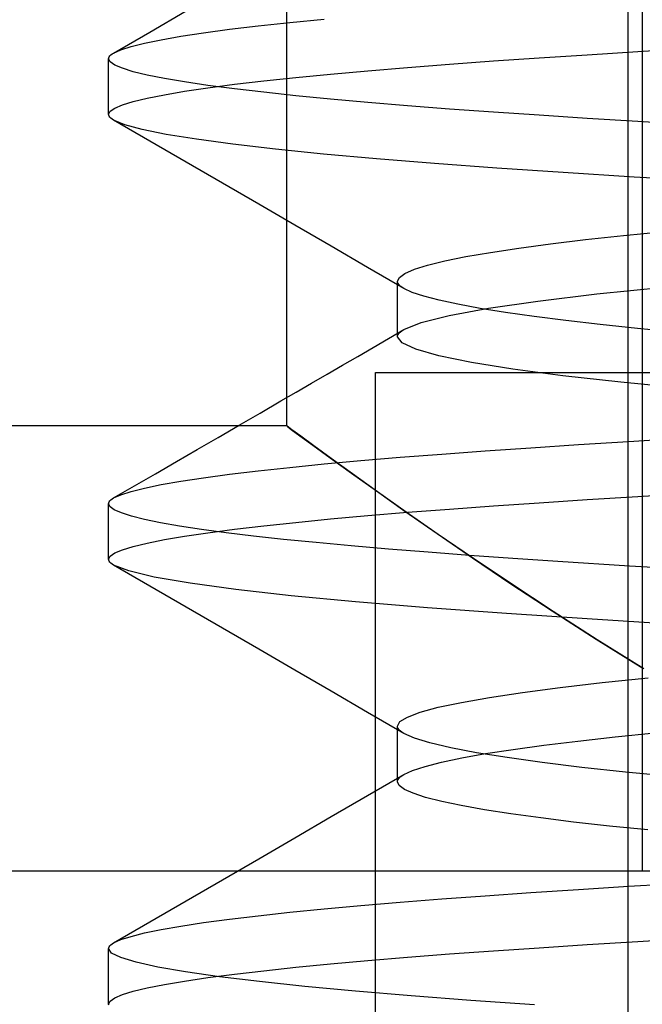
# Model space of a CAD drawing. Units: millimetres. Extents: x -24.2 to 24.1, y -23.3 to 26.4.
# Drawn here: x -9.5 to -7.8, y 4.2 to 7 of the extents above; entities that cross this region are included whole.
import ezdxf

# ---------------------------------------------------------------- set-up
doc = ezdxf.new("R2010")
doc.units = ezdxf.units.MM
doc.layers.add('MAIN-2', color=7, linetype='Continuous')

msp = doc.modelspace()

# ---------------------------------------------------------------- linework, layer by layer
at = {"layer": 'MAIN-2'}
for p, q in [((-7.8262, -0.144), (-7.8262, 9.6096)), ((-7.8262, -0.144), (-7.8262, 9.6096)), ((-7.8262, -0.144), (-7.8262, 9.6096)), ((-7.8262, -0.144), (-7.8262, 9.6096)), ((-7.8262, -0.144), (-7.8262, 9.6096)), ((-7.8262, -0.144), (-7.8262, 9.6096)), ((-8.7862, 8.6066), (-8.7862, 5.8566)), ((-7.7862, 8.6066), (-7.7862, 4.6066)), ((-9.1702, 6.963), (-9.0683, 7.0221)), ((-8.777, 6.9899), (-8.6806, 6.9995)), ((-8.9467, 6.9706), (-8.8658, 6.9803)), ((-8.8658, 6.9803), (-8.777, 6.9899)), ((-9.2721, 6.904), (-9.1702, 6.963)), ((-9.1389, 6.9415), (-9.0835, 6.9511)), ((-9.0835, 6.9511), (-9.0194, 6.9608)), ((-9.0194, 6.9608), (-8.9467, 6.9706)), ((-9.2521, 6.9131), (-9.2232, 6.9224)), ((-9.2232, 6.9224), (-9.1855, 6.9319)), ((-9.1855, 6.9319), (-9.1389, 6.9415)), ((-7.799, 6.9083), (-7.6506, 6.9175)), ((-9.2862, 6.8879), (-9.2858, 6.8905)), ((-9.2819, 6.8791), (-9.2862, 6.8879)), ((-9.2862, 6.7316), (-9.2862, 6.8879)), ((-9.2858, 6.8905), (-9.2846, 6.8932)), ((-9.2846, 6.8932), (-9.2827, 6.8959)), ((-9.2827, 6.8959), (-9.2799, 6.8985)), ((-9.2799, 6.8985), (-9.2764, 6.9013)), ((-9.2764, 6.9013), (-9.2721, 6.904)), ((-9.2721, 6.904), (-9.2521, 6.9131)), ((-8.2047, 6.8817), (-8.076, 6.8905)), ((-8.076, 6.8905), (-7.9409, 6.8993)), ((-7.9409, 6.8993), (-7.799, 6.9083)), ((-9.2691, 6.8702), (-9.2819, 6.8791)), ((-9.2475, 6.861), (-9.2691, 6.8702)), ((-9.2171, 6.8516), (-9.2475, 6.861)), ((-8.5575, 6.8544), (-8.4459, 6.8637)), ((-8.4459, 6.8637), (-8.3282, 6.8728)), ((-8.3282, 6.8728), (-8.2047, 6.8817)), ((-9.1778, 6.8422), (-9.2171, 6.8516)), ((-9.1295, 6.8326), (-9.1778, 6.8422)), ((-9.0725, 6.8229), (-9.1295, 6.8326)), ((-8.8504, 6.8258), (-8.7602, 6.8354)), ((-8.7602, 6.8354), (-8.6624, 6.845)), ((-8.6624, 6.845), (-8.5575, 6.8544)), ((-9.0069, 6.8132), (-9.0725, 6.8229)), ((-9.0725, 6.7966), (-9.0069, 6.8063)), ((-9.0069, 6.8063), (-8.9327, 6.8161)), ((-8.9327, 6.8035), (-9.0069, 6.8132)), ((-8.9327, 6.8161), (-8.8504, 6.8258)), ((-9.2171, 6.7679), (-9.1778, 6.7774)), ((-9.1778, 6.7774), (-9.1295, 6.787)), ((-9.1295, 6.787), (-9.0725, 6.7966)), ((-8.8504, 6.7938), (-8.9327, 6.8035)), ((-8.7602, 6.7841), (-8.8504, 6.7938)), ((-8.6624, 6.7746), (-8.7602, 6.7841)), ((-9.2691, 6.7494), (-9.2475, 6.7586)), ((-9.2475, 6.7586), (-9.2171, 6.7679)), ((-8.5575, 6.7651), (-8.6624, 6.7746)), ((-8.4459, 6.7558), (-8.5575, 6.7651)), ((-8.3282, 6.7467), (-8.4459, 6.7558)), ((-9.2862, 6.7316), (-9.2819, 6.7404)), ((-9.2858, 6.729), (-9.2862, 6.7316)), ((-9.2846, 6.7264), (-9.2858, 6.729)), ((-9.2827, 6.7237), (-9.2846, 6.7264)), ((-9.2799, 6.721), (-9.2827, 6.7237)), ((-9.2819, 6.7404), (-9.2691, 6.7494)), ((-8.2047, 6.7378), (-8.3282, 6.7467)), ((-8.076, 6.7291), (-8.2047, 6.7378)), ((-7.9409, 6.7203), (-8.076, 6.7291)), ((-9.2764, 6.7183), (-9.2799, 6.721)), ((-9.2721, 6.7155), (-9.2764, 6.7183)), ((-9.2409, 6.7025), (-9.2721, 6.7155)), ((-9.1702, 6.6565), (-9.2721, 6.7155)), ((-9.1917, 6.689), (-9.2409, 6.7025)), ((-7.799, 6.7112), (-7.9409, 6.7203)), ((-7.6506, 6.702), (-7.799, 6.7112)), ((-9.1244, 6.6754), (-9.1917, 6.689)), ((-9.0393, 6.6616), (-9.1244, 6.6754)), ((-9.0683, 6.5975), (-9.1702, 6.6565)), ((-8.9368, 6.6477), (-9.0393, 6.6616)), ((-8.8176, 6.6339), (-8.9368, 6.6477)), ((-8.6826, 6.6202), (-8.8176, 6.6339)), ((-8.533, 6.6068), (-8.6826, 6.6202)), ((-8.9664, 6.5384), (-9.0683, 6.5975)), ((-8.37, 6.5936), (-8.533, 6.6068)), ((-8.1951, 6.5809), (-8.37, 6.5936)), ((-8.0091, 6.5684), (-8.1951, 6.5809)), ((-7.8095, 6.5556), (-8.0091, 6.5684)), ((-8.8644, 6.4793), (-8.9664, 6.5384)), ((-7.5967, 6.5424), (-7.8095, 6.5556)), ((-8.7624, 6.4201), (-8.8644, 6.4793)), ((-8.6605, 6.361), (-8.7624, 6.4201)), ((-7.9462, 6.3798), (-7.8395, 6.3914)), ((-7.8395, 6.3914), (-7.7249, 6.4027)), ((-8.1337, 6.3561), (-8.0445, 6.368)), ((-8.0445, 6.368), (-7.9462, 6.3798)), ((-8.5584, 6.3017), (-8.6605, 6.361)), ((-8.2825, 6.332), (-8.2132, 6.344)), ((-8.2132, 6.344), (-8.1337, 6.3561)), ((-8.4269, 6.2965), (-8.3896, 6.3082)), ((-8.3896, 6.3082), (-8.3414, 6.32)), ((-8.3414, 6.32), (-8.2825, 6.332)), ((-8.4564, 6.2425), (-8.5584, 6.3017)), ((-8.4691, 6.2738), (-8.4534, 6.285)), ((-8.4534, 6.285), (-8.4269, 6.2965)), ((-8.4743, 6.2629), (-8.4691, 6.2738)), ((-8.4738, 6.2596), (-8.4743, 6.2629)), ((-8.4743, 6.2434), (-8.4743, 6.2629)), ((-8.4723, 6.2562), (-8.4738, 6.2596)), ((-8.4698, 6.2528), (-8.4723, 6.2562)), ((-8.4664, 6.2494), (-8.4698, 6.2528)), ((-8.4743, 6.2238), (-8.4743, 6.2434)), ((-8.4619, 6.246), (-8.4664, 6.2494)), ((-8.4564, 6.2425), (-8.4619, 6.246)), ((-8.433, 6.2316), (-8.4564, 6.2425)), ((-8.3999, 6.2206), (-8.433, 6.2316)), ((-8.0798, 6.2072), (-7.9142, 6.2271)), ((-7.9142, 6.2271), (-7.7249, 6.2465)), ((-8.4743, 6.2043), (-8.4743, 6.2238)), ((-8.4743, 6.1848), (-8.4743, 6.2043)), ((-8.357, 6.2093), (-8.3999, 6.2206)), ((-8.3043, 6.198), (-8.357, 6.2093)), ((-8.2421, 6.1865), (-8.3043, 6.198)), ((-8.2187, 6.1869), (-8.0798, 6.2072)), ((-8.4743, 6.1652), (-8.4743, 6.1848)), ((-8.3286, 6.1666), (-8.2187, 6.1869)), ((-8.1706, 6.1751), (-8.2421, 6.1865)), ((-8.0902, 6.1637), (-8.1706, 6.1751)), ((-8.4743, 6.1457), (-8.4743, 6.1652)), ((-8.4743, 6.1262), (-8.4743, 6.1457)), ((-8.4564, 6.127), (-8.408, 6.1465)), ((-8.408, 6.1465), (-8.3286, 6.1666)), ((-8.0013, 6.1525), (-8.0902, 6.1637)), ((-7.9045, 6.1413), (-8.0013, 6.1525)), ((-7.8001, 6.1304), (-7.9045, 6.1413)), ((-8.4996, 6.1019), (-8.4564, 6.127)), ((-8.4743, 6.1066), (-8.4743, 6.1262)), ((-8.4723, 6.1133), (-8.4698, 6.1167)), ((-8.4698, 6.1167), (-8.4664, 6.1201)), ((-8.4664, 6.1201), (-8.4619, 6.1235)), ((-8.4619, 6.1235), (-8.4564, 6.127)), ((-7.689, 6.1197), (-7.8001, 6.1304)), ((-8.5428, 6.0769), (-8.4996, 6.1019)), ((-8.4743, 6.1066), (-8.4738, 6.1099)), ((-8.4616, 6.0895), (-8.4743, 6.1066)), ((-8.4738, 6.1099), (-8.4723, 6.1133)), ((-8.4229, 6.0716), (-8.4616, 6.0895)), ((-8.586, 6.0518), (-8.5428, 6.0769)), ((-8.3577, 6.0533), (-8.4229, 6.0716)), ((-8.6292, 6.0267), (-8.586, 6.0518)), ((-8.2664, 6.0345), (-8.3577, 6.0533)), ((-8.1497, 6.0158), (-8.2664, 6.0345)), ((-8.6724, 6.0016), (-8.6292, 6.0267)), ((-8.5362, -5.9934), (-8.5362, 6.0066)), ((-8.5362, 6.0066), (-8.5362, 6.0066)), ((-8.5362, 6.0066), (-2.0362, 6.0066)), ((-8.0092, 5.9971), (-8.1497, 6.0158)), ((-8.7588, 5.9515), (-8.7156, 5.9766)), ((-8.7156, 5.9766), (-8.6724, 6.0016)), ((-7.847, 5.9789), (-8.0092, 5.9971)), ((-7.6657, 5.9613), (-7.847, 5.9789)), ((-8.802, 5.9265), (-8.7588, 5.9515)), ((-8.8607, 5.8924), (-8.802, 5.9265)), ((-8.9195, 5.8583), (-8.8607, 5.8924)), ((-8.7862, 5.8566), (-11.2862, 5.8566)), ((-8.9783, 5.8242), (-8.9195, 5.8583)), ((-8.7844, 5.8553), (-8.7848, 5.8556)), ((-8.7848, 5.8556), (-8.7727, 5.8467)), ((-8.7715, 5.8458), (-8.7844, 5.8553)), ((-8.7727, 5.8467), (-8.7484, 5.8289)), ((-8.7464, 5.8274), (-8.7715, 5.8458)), ((-9.0371, 5.7902), (-8.9783, 5.8242)), ((-8.7484, 5.8289), (-8.712, 5.8022)), ((-8.7096, 5.8005), (-8.7464, 5.8274)), ((-7.9658, 5.8039), (-7.8251, 5.8129)), ((-7.8251, 5.8129), (-7.6778, 5.8221)), ((-9.0958, 5.7561), (-9.0371, 5.7902)), ((-8.712, 5.8022), (-8.6636, 5.7671)), ((-8.6611, 5.7653), (-8.7096, 5.8005)), ((-8.3499, 5.7774), (-8.2274, 5.7864)), ((-8.2274, 5.7864), (-8.0997, 5.7951)), ((-8.0997, 5.7951), (-7.9658, 5.8039)), ((-9.1546, 5.7221), (-9.0958, 5.7561)), ((-8.6806, 5.7495), (-8.5769, 5.759)), ((-8.6636, 5.7671), (-8.604, 5.724)), ((-8.6012, 5.7221), (-8.6611, 5.7653)), ((-8.5769, 5.759), (-8.4665, 5.7683)), ((-8.4665, 5.7683), (-8.3499, 5.7774)), ((-8.9467, 5.7206), (-8.8658, 5.7303)), ((-8.8658, 5.7303), (-8.777, 5.7399)), ((-8.777, 5.7399), (-8.6806, 5.7495)), ((-9.2133, 5.688), (-9.1546, 5.7221)), ((-9.1389, 5.6915), (-9.0835, 5.7011)), ((-9.0835, 5.7011), (-9.0194, 5.7108)), ((-9.0194, 5.7108), (-8.9467, 5.7206)), ((-8.604, 5.724), (-8.5336, 5.6738)), ((-8.5305, 5.6715), (-8.6012, 5.7221)), ((-9.2721, 5.654), (-9.2133, 5.688)), ((-9.2521, 5.6631), (-9.2232, 5.6724)), ((-9.2232, 5.6724), (-9.1855, 5.6819)), ((-9.1855, 5.6819), (-9.1389, 5.6915)), ((-8.5336, 5.6738), (-8.4532, 5.6169)), ((-8.4497, 5.6145), (-8.5305, 5.6715)), ((-9.2858, 5.6405), (-9.2846, 5.6432)), ((-9.2846, 5.6432), (-9.2827, 5.6459)), ((-9.2827, 5.6459), (-9.2799, 5.6485)), ((-9.2799, 5.6485), (-9.2764, 5.6513)), ((-9.2764, 5.6513), (-9.2721, 5.654)), ((-9.2721, 5.654), (-9.2521, 5.6631)), ((-8.076, 5.6405), (-7.9409, 5.6493)), ((-7.9409, 5.6493), (-7.799, 5.6583)), ((-7.799, 5.6583), (-7.6506, 5.6675)), ((-9.2862, 5.6379), (-9.2858, 5.6405)), ((-9.2822, 5.6294), (-9.2862, 5.6379)), ((-9.2862, 5.4816), (-9.2862, 5.6379)), ((-9.2702, 5.6208), (-9.2822, 5.6294)), ((-9.2501, 5.6119), (-9.2702, 5.6208)), ((-8.4532, 5.6169), (-8.3628, 5.5539)), ((-8.4459, 5.6137), (-8.3282, 5.6228)), ((-8.3282, 5.6228), (-8.2047, 5.6317)), ((-8.2047, 5.6317), (-8.076, 5.6405)), ((-9.2217, 5.6029), (-9.2501, 5.6119)), ((-9.185, 5.5938), (-9.2217, 5.6029)), ((-9.14, 5.5845), (-9.185, 5.5938)), ((-8.7602, 5.5854), (-8.6624, 5.595)), ((-8.6624, 5.595), (-8.5575, 5.6044)), ((-8.5575, 5.6044), (-8.4459, 5.6137)), ((-8.3597, 5.5517), (-8.4497, 5.6145)), ((-9.0867, 5.5752), (-9.14, 5.5845)), ((-9.0253, 5.5658), (-9.0867, 5.5752)), ((-8.956, 5.5564), (-9.0253, 5.5658)), ((-9.0069, 5.5563), (-8.9327, 5.5661)), ((-8.9327, 5.5661), (-8.8504, 5.5758)), ((-8.8504, 5.5758), (-8.7602, 5.5854)), ((-9.1778, 5.5274), (-9.1295, 5.537)), ((-9.1295, 5.537), (-9.0725, 5.5466)), ((-9.0725, 5.5466), (-9.0069, 5.5563)), ((-8.8789, 5.547), (-8.956, 5.5564)), ((-8.7944, 5.5377), (-8.8789, 5.547)), ((-8.7027, 5.5284), (-8.7944, 5.5377)), ((-8.3628, 5.5539), (-8.2632, 5.4856)), ((-8.2608, 5.484), (-8.3597, 5.5517)), ((-9.2691, 5.4994), (-9.2475, 5.5086)), ((-9.2475, 5.5086), (-9.2171, 5.5179)), ((-9.2171, 5.5179), (-9.1778, 5.5274)), ((-8.6041, 5.5192), (-8.7027, 5.5284)), ((-8.4992, 5.5102), (-8.6041, 5.5192)), ((-8.3882, 5.5013), (-8.4992, 5.5102)), ((-9.2862, 5.4816), (-9.2819, 5.4904)), ((-9.2858, 5.479), (-9.2862, 5.4816)), ((-9.2846, 5.4764), (-9.2858, 5.479)), ((-9.2819, 5.4904), (-9.2691, 5.4994)), ((-8.2717, 5.4926), (-8.3882, 5.5013)), ((-8.1501, 5.484), (-8.2717, 5.4926)), ((-8.2632, 5.4856), (-8.1553, 5.413)), ((-8.1532, 5.4116), (-8.2608, 5.484)), ((-8.0234, 5.4756), (-8.1501, 5.484)), ((-9.2827, 5.4737), (-9.2846, 5.4764)), ((-9.2799, 5.471), (-9.2827, 5.4737)), ((-9.2764, 5.4683), (-9.2799, 5.471)), ((-9.2721, 5.4655), (-9.2764, 5.4683)), ((-9.2294, 5.4489), (-9.2721, 5.4655)), ((-9.1702, 5.4065), (-9.2721, 5.4655)), ((-7.8224, 5.4627), (-8.0234, 5.4756)), ((-7.6078, 5.4494), (-7.8224, 5.4627)), ((-9.1578, 5.4317), (-9.2294, 5.4489)), ((-9.0571, 5.4143), (-9.1578, 5.4317)), ((-9.0683, 5.3475), (-9.1702, 5.4065)), ((-8.9284, 5.3967), (-9.0571, 5.4143)), ((-8.7728, 5.3792), (-8.9284, 5.3967)), ((-8.1553, 5.413), (-8.0396, 5.3367)), ((-8.037, 5.3351), (-8.1532, 5.4116)), ((-8.5924, 5.3619), (-8.7728, 5.3792)), ((-8.9664, 5.2884), (-9.0683, 5.3475)), ((-8.3898, 5.3451), (-8.5924, 5.3619)), ((-8.1677, 5.329), (-8.3898, 5.3451)), ((-7.9268, 5.3131), (-8.1677, 5.329)), ((-8.0396, 5.3367), (-7.9161, 5.2574)), ((-7.9128, 5.2554), (-8.037, 5.3351)), ((-7.6641, 5.2966), (-7.9268, 5.3131)), ((-8.8644, 5.2293), (-8.9664, 5.2884)), ((-7.9161, 5.2574), (-7.7849, 5.1756)), ((-8.7624, 5.1701), (-8.8644, 5.2293)), ((-7.7815, 5.1735), (-7.9128, 5.2554)), ((-8.6605, 5.111), (-8.7624, 5.1701)), ((-7.899, 5.1351), (-7.7701, 5.1484)), ((-8.1227, 5.1076), (-8.0169, 5.1214)), ((-8.0169, 5.1214), (-7.899, 5.1351)), ((-8.5584, 5.0517), (-8.6605, 5.111)), ((-8.2948, 5.0797), (-8.2156, 5.0937)), ((-8.2156, 5.0937), (-8.1227, 5.1076)), ((-8.4102, 5.0521), (-8.3597, 5.0658)), ((-8.3597, 5.0658), (-8.2948, 5.0797)), ((-8.4564, 4.9925), (-8.5584, 5.0517)), ((-8.4673, 5.0256), (-8.446, 5.0386)), ((-8.446, 5.0386), (-8.4102, 5.0521)), ((-8.4743, 5.0129), (-8.4673, 5.0256)), ((-8.4738, 5.0096), (-8.4743, 5.0129)), ((-8.4743, 4.9934), (-8.4743, 5.0129)), ((-8.4723, 5.0062), (-8.4738, 5.0096)), ((-8.4743, 4.9738), (-8.4743, 4.9934)), ((-8.4698, 5.0028), (-8.4723, 5.0062)), ((-8.4664, 4.9994), (-8.4698, 5.0028)), ((-8.4619, 4.996), (-8.4664, 4.9994)), ((-8.4564, 4.9925), (-8.4619, 4.996)), ((-8.4269, 4.9793), (-8.4564, 4.9925)), ((-8.383, 4.9658), (-8.4269, 4.9793)), ((-7.9671, 4.9711), (-7.8628, 4.9827)), ((-7.8628, 4.9827), (-7.7506, 4.994)), ((-8.4743, 4.9543), (-8.4743, 4.9738)), ((-8.4743, 4.9348), (-8.4743, 4.9543)), ((-8.3247, 4.9521), (-8.383, 4.9658)), ((-8.2524, 4.9383), (-8.3247, 4.9521)), ((-8.1496, 4.9475), (-8.0629, 4.9594)), ((-8.0629, 4.9594), (-7.9671, 4.9711)), ((-8.4743, 4.9152), (-8.4743, 4.9348)), ((-8.2937, 4.9236), (-8.2267, 4.9356)), ((-8.1665, 4.9245), (-8.2524, 4.9383)), ((-8.2267, 4.9356), (-8.1496, 4.9475)), ((-8.0674, 4.9107), (-8.1665, 4.9245)), ((-8.4743, 4.8957), (-8.4743, 4.9152)), ((-8.4317, 4.8884), (-8.3964, 4.9)), ((-8.3964, 4.9), (-8.3504, 4.9118)), ((-8.3504, 4.9118), (-8.2937, 4.9236)), ((-7.9561, 4.8971), (-8.0674, 4.9107)), ((-7.8335, 4.8838), (-7.9561, 4.8971)), ((-8.5584, 4.8178), (-8.4564, 4.877)), ((-8.4743, 4.8762), (-8.4743, 4.8957)), ((-8.4743, 4.8566), (-8.4743, 4.8762)), ((-8.4698, 4.8667), (-8.4664, 4.8701)), ((-8.4664, 4.8701), (-8.4619, 4.8736)), ((-8.4619, 4.8736), (-8.4564, 4.877)), ((-8.4564, 4.877), (-8.4317, 4.8884)), ((-7.7006, 4.8708), (-7.8335, 4.8838)), ((-8.4743, 4.8566), (-8.4738, 4.86)), ((-8.4694, 4.8461), (-8.4743, 4.8566)), ((-8.4738, 4.86), (-8.4723, 4.8633)), ((-8.4723, 4.8633), (-8.4698, 4.8667)), ((-8.4547, 4.8353), (-8.4694, 4.8461)), ((-8.6605, 4.7586), (-8.5584, 4.8178)), ((-8.43, 4.8242), (-8.4547, 4.8353)), ((-8.3951, 4.8129), (-8.43, 4.8242)), ((-8.35, 4.8014), (-8.3951, 4.8129)), ((-8.2949, 4.7899), (-8.35, 4.8014)), ((-8.2299, 4.7782), (-8.2949, 4.7899)), ((-8.7624, 4.6994), (-8.6605, 4.7586)), ((-8.1554, 4.7666), (-8.2299, 4.7782)), ((-8.0717, 4.755), (-8.1554, 4.7666)), ((-7.9793, 4.7436), (-8.0717, 4.755)), ((-7.8787, 4.7323), (-7.9793, 4.7436)), ((-7.7706, 4.7212), (-7.8787, 4.7323)), ((-8.8644, 4.6403), (-8.7624, 4.6994)), ((-8.9664, 4.5812), (-8.8644, 4.6403)), ((-11.2862, 4.6066), (0.7138, 4.6066)), ((-8.5362, 4.6066), (-8.5362, 4.6066)), ((-8.5362, 4.6066), (-2.0362, 4.6066)), ((-9.0683, 4.5221), (-8.9664, 4.5812)), ((-7.8251, 4.5629), (-7.6778, 4.5721)), ((-8.2274, 4.5364), (-8.0997, 4.5451)), ((-8.0997, 4.5451), (-7.9658, 4.5539)), ((-7.9658, 4.5539), (-7.8251, 4.5629)), ((-9.1702, 4.463), (-9.0683, 4.5221)), ((-8.6806, 4.4995), (-8.5769, 4.509)), ((-8.5769, 4.509), (-8.4665, 4.5183)), ((-8.4665, 4.5183), (-8.3499, 4.5274)), ((-8.3499, 4.5274), (-8.2274, 4.5364)), ((-8.8658, 4.4803), (-8.777, 4.4899)), ((-8.777, 4.4899), (-8.6806, 4.4995)), ((-9.2721, 4.404), (-9.1702, 4.463)), ((-9.0835, 4.4511), (-9.0194, 4.4608)), ((-9.0194, 4.4608), (-8.9467, 4.4706)), ((-8.9467, 4.4706), (-8.8658, 4.4803)), ((-9.2232, 4.4224), (-9.1855, 4.4319)), ((-9.1855, 4.4319), (-9.1389, 4.4415)), ((-9.1389, 4.4415), (-9.0835, 4.4511)), ((-9.2827, 4.3959), (-9.2799, 4.3985)), ((-9.2799, 4.3985), (-9.2764, 4.4013)), ((-9.2764, 4.4013), (-9.2721, 4.404)), ((-9.2721, 4.404), (-9.2521, 4.4131)), ((-9.2521, 4.4131), (-9.2232, 4.4224)), ((-8.076, 4.3905), (-7.9409, 4.3993)), ((-7.9409, 4.3993), (-7.799, 4.4083)), ((-7.799, 4.4083), (-7.6506, 4.4175)), ((-9.2862, 4.3879), (-9.2858, 4.3905)), ((-9.2777, 4.3755), (-9.2862, 4.3879)), ((-9.2862, 4.2316), (-9.2862, 4.3879)), ((-9.2858, 4.3905), (-9.2846, 4.3932)), ((-9.2846, 4.3932), (-9.2827, 4.3959)), ((-9.2521, 4.3627), (-9.2777, 4.3755)), ((-8.4459, 4.3637), (-8.3282, 4.3728)), ((-8.3282, 4.3728), (-8.2047, 4.3817)), ((-8.2047, 4.3817), (-8.076, 4.3905)), ((-9.209, 4.3495), (-9.2521, 4.3627)), ((-9.1482, 4.3361), (-9.209, 4.3495)), ((-8.7602, 4.3354), (-8.6624, 4.345)), ((-8.6624, 4.345), (-8.5575, 4.3544)), ((-8.5575, 4.3544), (-8.4459, 4.3637)), ((-9.0699, 4.3225), (-9.1482, 4.3361)), ((-8.9744, 4.3088), (-9.0699, 4.3225)), ((-9.0069, 4.3063), (-8.9327, 4.3161)), ((-8.9327, 4.3161), (-8.8504, 4.3258)), ((-8.8504, 4.3258), (-8.7602, 4.3354)), ((-9.1295, 4.287), (-9.0725, 4.2966)), ((-9.0725, 4.2966), (-9.0069, 4.3063)), ((-8.8624, 4.2951), (-8.9744, 4.3088)), ((-8.7346, 4.2815), (-8.8624, 4.2951)), ((-9.2475, 4.2586), (-9.2171, 4.2679)), ((-9.2171, 4.2679), (-9.1778, 4.2774)), ((-9.1778, 4.2774), (-9.1295, 4.287)), ((-8.5921, 4.2682), (-8.7346, 4.2815)), ((-8.436, 4.255), (-8.5921, 4.2682)), ((-9.2862, 4.2316), (-9.2819, 4.2404)), ((-9.2819, 4.2404), (-9.2691, 4.2494)), ((-9.2691, 4.2494), (-9.2475, 4.2586)), ((-8.2678, 4.2423), (-8.436, 4.255)), ((-8.0888, 4.2299), (-8.2678, 4.2423)), ((-9.2858, 4.229), (-9.2862, 4.2316))]:
    msp.add_line(p, q, dxfattribs=at)

doc.saveas('drawing.dxf')
